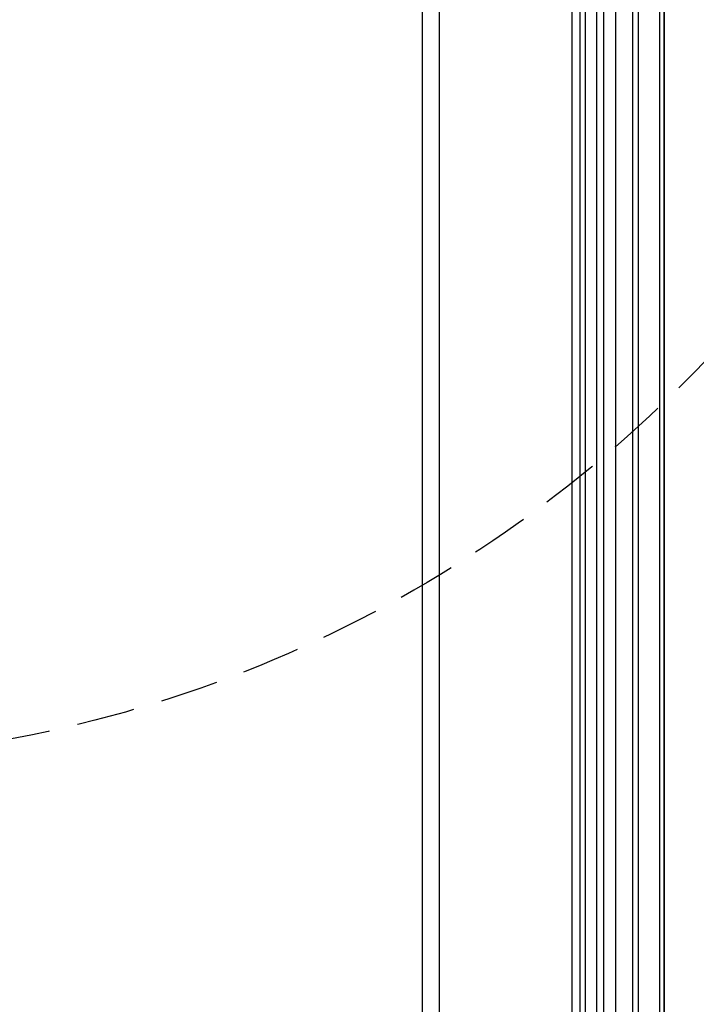
# Model space of a CAD drawing. Units: millimetres. Extents: x 3569 to 5669, y 1215 to 2700.
# Drawn here: x 5442 to 5516, y 1865 to 1972 of the extents above; entities that cross this region are included whole.
import ezdxf
from ezdxf.xclip import XClip

# ---------------------------------------------------------------- set-up
doc = ezdxf.new("R2010")
doc.units = ezdxf.units.MM
doc.header["$XCLIPFRAME"] = 2
doc.linetypes.add('HIDDEN', pattern=[9.525, 6.35, -3.175])
doc.layers.add('H-06.木作(細線)', color=8, linetype='Continuous')
doc.layers.add('H-08.木作(細線)', color=8, linetype='Continuous')

# ---------------------------------------------------------------- blocks, each defined once
blk = doc.blocks.new('立揚展版用1120-157-8')
at = {"layer": 'H-08.木作(細線)', "color": 6}
blk.add_lwpolyline([(20511.7, 4264.62), (20511.7, 6015.21), (21251.7, 6015.21), (21251.7, 3775.21), (20511.7, 3775.21), (20511.7, 4261.85)], dxfattribs=at)
for points in [[(21151.89, 4546.33, -0.396395), (21251.7, 4640.21), (21251.7, 5795.21), (21206.66, 5795.21, 0.677003), (20556.74, 5795.21), (20511.7, 5795.21), (20511.7, 4640.21, -0.396395), (20611.51, 4546.33)], [(21137.25, 4576.28, -0.281622), (21231.7, 4658.53), (21231.7, 5686.65, 0.437071), (21145.52, 5766.41)]]:
    blk.add_lwpolyline(points, format="xyb", dxfattribs=at)
at = {"layer": 'H-08.木作(細線)'}
for points in [[(21150.15, 4547.18, -0.389221), (21249.91, 4641.98), (21249.91, 5793.42), (21205.45, 5793.42, 0.679537), (20557.95, 5793.42), (20513.49, 5793.42), (20513.49, 4641.98, -0.389221), (20613.25, 4547.18)], [(21146.24, 4573.6, -0.300593), (21241.08, 4650.32), (21241.08, 5784.59), (21199.39, 5784.59, 0.225581), (20989.71, 5986.94)], [(21144.15, 4574.88, -0.293959), (21238.7, 4652.46), (21238.7, 5782.21), (21197.74, 5782.21, 0.226201), (20989.76, 5984.42)], [(21113.69, 4538.12, -0.003781), (21113.68, 4540.21, -0.334638), (21213.68, 4672.89), (21213.68, 5658.89)], [(21116.92, 4540.68, -0.3387), (21216.92, 4670.43), (21216.92, 5658.89)], [(21119.17, 4542.07, -0.339384), (21219.16, 4668.69), (21219.16, 5658.89)], [(21126.26, 4564.77, -0.297868), (21223.87, 4664.97), (21223.87, 5658.89)], [(21131.56, 4574.73, -0.279363), (21226.7, 4662.68), (21226.7, 5658.89)], [(21014.91, 4513.66, 0.046498), (21051.71, 4541.91, -0.265668), (21151.7, 4713.42), (21151.7, 5522.16)], [(21011.04, 4503.12, 0.058163), (21058.71, 4538.88, -0.275386), (21158.7, 4709.33), (21158.7, 5521.98)]]:
    blk.add_lwpolyline(points, format="xyb", dxfattribs=at)

msp = doc.modelspace()

# ---------------------------------------------------------------- linework, layer by layer
at = {"layer": 'H-06.木作(細線)', "color": 2, "linetype": 'HIDDEN'}
msp.add_circle((5415.1, 2031.92), 140.6, dxfattribs=at)

# ---------------------------------------------------------------- block references
at = {"layer": 'H-06.木作(細線)', "color": 7}
ref = msp.add_blockref('立揚展版用1120-157-8', (-100.34, 555.91), dxfattribs=dict(at, xscale=0.2641100000000006, yscale=0.2641100000000006, zscale=0.2641100000000006))
XClip(ref).set_block_clipping_path([(20481.7015428846, 3745.210037307), (21281.7015428846, 6045.210037307)])

doc.saveas('drawing.dxf')
